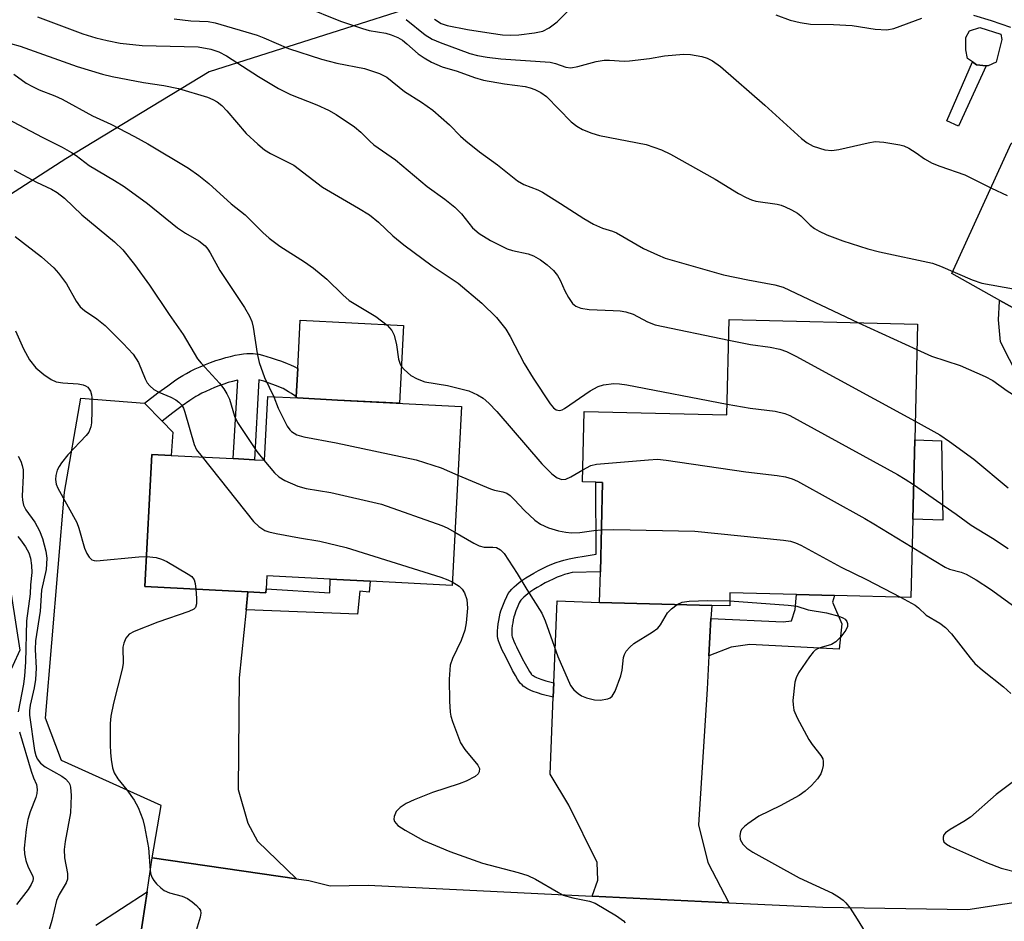
# Model space of a CAD drawing. Units: inches. Extents: x 1297763 to 1303763, y 525449 to 529449.
# Drawn here: x 1299911 to 1300109, y 527442 to 527623 of the extents above; entities that cross this region are included whole.
import ezdxf

# ---------------------------------------------------------------- set-up
doc = ezdxf.new("R2010")
doc.units = ezdxf.units.IN
doc.header["$MEASUREMENT"] = 0
for name, color, linetype in [('BLDG-Footprint', 5, 'Continuous'), ('CULTRL-Pad', 6, 'Continuous'), ('NTRL-Trees', 3, 'Continuous'), ('TRANS-Driveway', 251, 'Continuous'), ('TRANS-Non Street Sidewalk', 7, 'Continuous'), ('TRANS-Road', 130, 'Continuous'), ('Undefined', 1, 'Continuous')]:
    doc.layers.add(name, color=color, linetype=linetype)

msp = doc.modelspace()

# ---------------------------------------------------------------- linework, layer by layer
at = {"layer": 'BLDG-Footprint'}
for points, elevation in [([(1300091.39, 527561.69), (1300090.81, 527538.42), (1300090.41, 527522.49), (1300090.02, 527506.74), (1300074.67, 527507.12), (1300067.03, 527507.31), (1300053.66, 527507.65), (1300053.6, 527505.06), (1300049.98, 527505.15), (1300027.44, 527505.71), (1300027.59, 527511.89), (1300028.04, 527529.88), (1300026.7, 527529.92), (1300024, 527529.98), (1300024.35, 527544.17), (1300053.05, 527543.45), (1300053.53, 527562.63)], 392.74), ([(1299999.64, 527545.16), (1299997.79, 527509.16), (1299981.33, 527510.02), (1299973.25, 527510.43), (1299960.51, 527511.09), (1299960.38, 527508.45), (1299960.34, 527507.69), (1299956.7, 527507.87), (1299936, 527508.94), (1299937.37, 527535.51), (1299941.29, 527535.31), (1299953.78, 527534.66), (1299958.03, 527534.44), (1299960.05, 527534.34), (1299960.71, 527547.17), (1299966.71, 527546.86), (1299974.75, 527546.44)], 399.72)]:
    msp.add_lwpolyline(points, close=True, dxfattribs=dict(at, elevation=elevation))
at = {"layer": 'CULTRL-Pad'}
for points in [[(1300107.19, 527614.39), (1300105.55, 527613.65), (1300105.17, 527613.68), (1300103.26, 527613.87), (1300102.46, 527614.43), (1300101.45, 527615.14), (1300101.09, 527616.86), (1300101.12, 527619.35), (1300101.81, 527620.68), (1300103.93, 527621.33), (1300108.12, 527620.03), (1300108.3, 527618.97)], [(1300131.81, 527599.05), (1300130.11, 527596.47), (1300129.44, 527596.91), (1300126.57, 527592.55), (1300118.56, 527580.36), (1300120.02, 527579.4), (1300120.98, 527578.77), (1300118.05, 527572.55), (1300115.53, 527567.19), (1300113.7, 527563.27), (1300112.55, 527563.92), (1300107.95, 527566.49), (1300098.27, 527571.91), (1300110.19, 527598.03), (1300111, 527598.54), (1300112.3, 527598.94), (1300113.71, 527598.64), (1300115.22, 527598.34), (1300116.83, 527598.74), (1300119.94, 527600.35), (1300122.45, 527600.96), (1300124.36, 527601.16), (1300128.08, 527600.76)], [(1299988, 527561.43), (1299987.2, 527545.8), (1299974.75, 527546.44), (1299966.71, 527546.86), (1299966.43, 527546.87), (1299966.44, 527547.06), (1299966.73, 527552.81), (1299967.23, 527562.5)], [(1300096.19, 527538.25), (1300096.48, 527522.31), (1300090.41, 527522.49), (1300090.81, 527538.42)]]:
    msp.add_lwpolyline(points, close=True, dxfattribs=at)
at = {"layer": 'NTRL-Trees'}
for points in [[(1300016.85, 527634.08), (1299948.92, 527612.47), (1299920.1, 527594.97), (1299905.7, 527585.71)], [(1299903.64, 527542.48), (1299910.84, 527496.17), (1299899.52, 527471.46)]]:
    msp.add_lwpolyline(points, dxfattribs=at)
at = {"layer": 'TRANS-Driveway'}
for points in [[(1299935.94, 527545.8), (1299939.44, 527542.21), (1299941.61, 527539.98), (1299941.29, 527535.31), (1299937.37, 527535.51), (1299936, 527508.94), (1299956.7, 527507.87), (1299956.34, 527504.26), (1299954.97, 527490.57), (1299954.76, 527468.13), (1299956.68, 527461.34), (1299958.64, 527457.72), (1299966.5, 527450.17), (1299937.47, 527454.41), (1299939.28, 527464.91), (1299919.26, 527473.97), (1299915.99, 527482.47), (1299919.8, 527527.92), (1299923.09, 527546.82)], [(1300049.84, 527502.53), (1300049.43, 527495), (1300049.07, 527488.29), (1300047.3, 527461), (1300049.21, 527453.46), (1300053.44, 527445.35), (1300025.97, 527446.68), (1300027.09, 527449.87), (1300026.96, 527453.47), (1300021.23, 527464.98), (1300017.49, 527471.24), (1300018.13, 527486.66), (1300018.25, 527489.57), (1300018.92, 527506.03), (1300027.44, 527505.71), (1300049.98, 527505.15)]]:
    msp.add_lwpolyline(points, close=True, dxfattribs=at)
msp.add_lwpolyline([(1299926.16, 527440.82), (1299936.44, 527447.54), (1299934.12, 527432.1)], dxfattribs=at)
at = {"layer": 'TRANS-Non Street Sidewalk'}
for points in [[(1300105.17, 527613.68), (1300099.65, 527601.54), (1300097.29, 527602.59), (1300102.46, 527614.43), (1300103.26, 527613.87)], [(1300146.52, 527535.3), (1300139.1, 527523.59), (1300122.74, 527534.18), (1300117.15, 527540.24), (1300108.08, 527558.16), (1300107.67, 527562.57), (1300107.88, 527566.35), (1300107.95, 527566.49), (1300112.55, 527563.92), (1300112.48, 527562.67), (1300112.78, 527559.51), (1300121.13, 527543), (1300125.86, 527537.88), (1300134.57, 527531.27), (1300135.52, 527532.94), (1300139.92, 527539.64)], [(1299939.44, 527542.21), (1299935.94, 527545.8), (1299938.62, 527547.86), (1299940.59, 527549.32), (1299942.24, 527550.48), (1299942.96, 527550.97), (1299943.66, 527551.4), (1299944.34, 527551.79), (1299945.19, 527552.24), (1299946.12, 527552.7), (1299947.12, 527553.15), (1299948.18, 527553.58), (1299949.16, 527553.97), (1299950.28, 527554.36), (1299951.29, 527554.69), (1299952.3, 527554.99), (1299953.19, 527555.23), (1299954.16, 527555.45), (1299955, 527555.61), (1299955.8, 527555.73), (1299956.47, 527555.8), (1299957.18, 527555.83), (1299957.76, 527555.81), (1299958.27, 527555.76), (1299958.93, 527555.64), (1299959.66, 527555.47), (1299960.53, 527555.23), (1299961.42, 527554.95), (1299962.42, 527554.62), (1299963.46, 527554.25), (1299964.62, 527553.81), (1299965.29, 527553.53), (1299966.04, 527553.18), (1299966.73, 527552.81), (1299966.44, 527547.06), (1299966.16, 527547.27), (1299965.49, 527547.74), (1299964.91, 527548.11), (1299964.35, 527548.43), (1299963.81, 527548.73), (1299963.27, 527548.98), (1299962.78, 527549.18), (1299961.74, 527549.57), (1299960.79, 527549.91), (1299959.9, 527550.21), (1299959.14, 527550.45), (1299958.93, 527550.5), (1299958.03, 527534.44), (1299953.78, 527534.66), (1299954.68, 527550.46), (1299954.38, 527550.39), (1299953.65, 527550.2), (1299952.77, 527549.94), (1299951.89, 527549.65), (1299950.9, 527549.3), (1299950.03, 527548.96), (1299949.1, 527548.58), (1299948.23, 527548.18), (1299947.44, 527547.8), (1299946.75, 527547.43), (1299946.23, 527547.13), (1299945.66, 527546.78), (1299945.04, 527546.37), (1299943.5, 527545.29), (1299941.62, 527543.89)], [(1300018.25, 527489.57), (1300018.13, 527486.66), (1300015.86, 527487.25), (1300014.93, 527487.53), (1300014.06, 527487.84), (1300013.61, 527488.03), (1300013.2, 527488.23), (1300012.8, 527488.44), (1300012.43, 527488.67), (1300012.1, 527488.93), (1300011.85, 527489.14), (1300011.56, 527489.44), (1300011.36, 527489.69), (1300010.95, 527490.29), (1300010.51, 527491.04), (1300009.94, 527492.07), (1300009.37, 527493.18), (1300008.18, 527495.51), (1300007.86, 527496.17), (1300007.56, 527496.84), (1300007.31, 527497.49), (1300007.14, 527498), (1300007.01, 527498.49), (1300006.94, 527498.94), (1300006.91, 527499.46), (1300006.92, 527500.04), (1300006.96, 527500.68), (1300007.05, 527501.45), (1300007.15, 527502.11), (1300007.29, 527502.86), (1300007.45, 527503.55), (1300007.6, 527504.07), (1300007.96, 527505.07), (1300008.37, 527506.09), (1300008.76, 527506.93), (1300009.08, 527507.51), (1300009.4, 527507.95), (1300009.79, 527508.4), (1300010.24, 527508.85), (1300010.75, 527509.3), (1300011.3, 527509.75), (1300012, 527510.26), (1300012.63, 527510.69), (1300013.41, 527511.19), (1300014.22, 527511.66), (1300015.16, 527512.17), (1300015.99, 527512.59), (1300016.93, 527513.04), (1300017.85, 527513.43), (1300018.73, 527513.77), (1300019.55, 527514.06), (1300020.22, 527514.25), (1300021.32, 527514.51), (1300022.66, 527514.77), (1300024.32, 527515.05), (1300026.72, 527515.43), (1300026.7, 527529.92), (1300028.04, 527529.88), (1300027.59, 527511.89), (1300021.92, 527511.73), (1300020.95, 527511.5), (1300020.41, 527511.34), (1300019.7, 527511.1), (1300018.92, 527510.79), (1300018.1, 527510.44), (1300017.24, 527510.03), (1300016.49, 527509.65), (1300015.62, 527509.18), (1300014.9, 527508.76), (1300014.2, 527508.31), (1300013.64, 527507.94), (1300013.04, 527507.49), (1300012.59, 527507.12), (1300012.2, 527506.77), (1300011.87, 527506.45), (1300011.63, 527506.18), (1300011.48, 527505.97), (1300011.3, 527505.64), (1300010.98, 527504.96), (1300010.62, 527504.07), (1300010.31, 527503.19), (1300010.21, 527502.82), (1300010.08, 527502.27), (1300009.96, 527501.64), (1300009.87, 527501.08), (1300009.8, 527500.43), (1300009.77, 527499.93), (1300009.76, 527499.51), (1300009.78, 527499.24), (1300009.8, 527499.07), (1300009.87, 527498.81), (1300009.99, 527498.46), (1300010.19, 527497.94), (1300010.45, 527497.37), (1300010.73, 527496.78), (1300011.9, 527494.48), (1300012.46, 527493.41), (1300012.98, 527492.45), (1300013.36, 527491.82), (1300013.65, 527491.38), (1300013.7, 527491.33), (1300013.81, 527491.21), (1300013.89, 527491.14), (1300014.05, 527491.02), (1300014.25, 527490.9), (1300014.49, 527490.77), (1300014.77, 527490.63), (1300015.09, 527490.5), (1300015.82, 527490.24), (1300016.64, 527489.99)], [(1299956.34, 527504.26), (1299956.7, 527507.87), (1299960.34, 527507.69), (1299960.38, 527508.45), (1299973.17, 527507.68), (1299973.25, 527510.43), (1299981.33, 527510.02), (1299981.09, 527507.79), (1299979.25, 527508), (1299978.75, 527503.41)], [(1300049.43, 527495), (1300049.84, 527502.53), (1300064.33, 527501.81), (1300066.06, 527502.05), (1300066.76, 527504.3), (1300067.03, 527507.31), (1300074.67, 527507.12), (1300074.26, 527505.8), (1300076.15, 527501.43), (1300075.64, 527496.34), (1300057.64, 527497.25), (1300053.91, 527496.77)]]:
    msp.add_lwpolyline(points, close=True, dxfattribs=at)
at = {"layer": 'TRANS-Road'}
msp.add_lwpolyline([(1300114.15, 527426.51), (1300094.22, 527424.32), (1300091.78, 527424.19), (1300072.52, 527424.16), (1300069.62, 527424.3), (1300037.14, 527425.82), (1300017.01, 527426.77), (1299968.37, 527429.81), (1299934.12, 527432.1), (1299936.44, 527447.54), (1299937.47, 527454.41), (1299966.5, 527450.17), (1299969, 527449.81), (1299973.24, 527448.75), (1299980.9, 527448.87), (1300025.97, 527446.68), (1300053.44, 527445.35), (1300072.34, 527444.43), (1300101.48, 527444.02), (1300116.39, 527446.25)], dxfattribs=at)
at = {"layer": 'Undefined'}
msp.add_line((1300079.5, 527561.98, 388), (1300091.26, 527556.58, 388), dxfattribs=at)
for points, elevation in [([(1299968.02, 527625.56), (1299975.36, 527622.66), (1299979.73, 527621.14), (1299981.11, 527620.76), (1299984.44, 527620.21), (1299985.55, 527619.91), (1299986.88, 527619.35), (1299987.79, 527618.79), (1299988.68, 527618.1), (1299990.98, 527616.06), (1299992.14, 527615.23), (1299993.65, 527614.38), (1299995.78, 527613.43), (1299998.8, 527612.58), (1300002.27, 527611.33), (1300004.11, 527610.77), (1300008.34, 527610), (1300012.47, 527609.48), (1300013.49, 527609.25), (1300014.45, 527608.9), (1300015.6, 527608.28), (1300016.74, 527607.45), (1300021.74, 527602.39), (1300022.83, 527601.53), (1300024.03, 527600.82), (1300025.85, 527600.1), (1300027.44, 527599.64), (1300036.84, 527597.84), (1300039.89, 527596.75), (1300041.73, 527595.89), (1300050.71, 527590.86), (1300055.36, 527587.97), (1300056.91, 527587.14), (1300058.01, 527586.68), (1300058.84, 527586.42), (1300063.12, 527585.8), (1300063.96, 527585.61), (1300064.74, 527585.31), (1300066.02, 527584.71), (1300067.24, 527584.01), (1300067.91, 527583.46), (1300069.79, 527581.61), (1300070.64, 527580.95), (1300071.58, 527580.38), (1300073.14, 527579.68), (1300076.34, 527578.49), (1300081.36, 527576.82), (1300083.7, 527576.23), (1300094.39, 527573.95), (1300096.01, 527573.35), (1300102.38, 527570.6), (1300104.29, 527569.92), (1300110.69, 527568.83)], 386), ([(1299994.21, 527623.01), (1299995.58, 527622.19), (1299996.79, 527621.78), (1300000.89, 527620.95), (1300005.64, 527620.19), (1300007.94, 527619.91), (1300009.49, 527619.81), (1300011.19, 527619.91), (1300014.36, 527620.26), (1300016.04, 527620.62), (1300017.28, 527621.31), (1300018.9, 527622.53), (1300021.92, 527625.53)], 382), ([(1299914.37, 527623.48), (1299923.5, 527620.11), (1299926.11, 527619.28), (1299928.42, 527618.72), (1299931.04, 527618.23), (1299935.46, 527617.73), (1299946.73, 527617.47), (1299949.26, 527617.02), (1299950.88, 527616.48), (1299952.42, 527615.67), (1299958.85, 527611.47), (1299962.89, 527609.06), (1299965.31, 527607.88), (1299970.57, 527605.78), (1299972.92, 527604.72), (1299974.45, 527603.83), (1299978.17, 527601.36), (1299979.45, 527600.34), (1299981.21, 527598.52), (1299982.05, 527597.78), (1299986.42, 527594.77), (1299992.79, 527589.4), (1299996.31, 527586.81), (1299998.3, 527585.22), (1299999.64, 527583.88), (1300001.89, 527581.06), (1300003.24, 527579.9), (1300005.5, 527578.54), (1300008.84, 527576.85), (1300009.94, 527576.49), (1300013.09, 527575.81), (1300014.16, 527575.44), (1300015.55, 527574.64), (1300016.93, 527573.61), (1300018.16, 527572.5), (1300018.98, 527571.48), (1300019.51, 527570.53), (1300020.48, 527568.37), (1300021.19, 527567.05), (1300022.01, 527565.85), (1300022.64, 527565.33), (1300023.66, 527564.95), (1300025.33, 527564.63), (1300030.16, 527564.48), (1300031.6, 527564.37), (1300032.69, 527564.19), (1300034.21, 527563.68), (1300037.08, 527562.15), (1300038.63, 527561.57), (1300053.43, 527558.51)], 390), ([(1299941.86, 527623.1), (1299945.27, 527622.7), (1299948.73, 527622.55), (1299950.11, 527622.28), (1299958.58, 527619.82), (1299959.9, 527619.31), (1299964.85, 527617.11), (1299971.52, 527614.97), (1299974.6, 527614.19), (1299980.19, 527613.1), (1299983.15, 527612.11), (1299984.65, 527611.37), (1299988.18, 527608.5), (1299991.65, 527606.34), (1299993.92, 527604.75), (1299997.24, 527601.79), (1299999.49, 527599.52), (1300000.57, 527598.55), (1300003.3, 527596.36), (1300006.91, 527593.75), (1300010.92, 527590.51), (1300012.18, 527589.79), (1300015, 527588.71), (1300015.99, 527588.22), (1300019.61, 527585.99), (1300024.24, 527582.93), (1300026.22, 527581.82), (1300028.01, 527581.01), (1300030.03, 527580.4), (1300030.82, 527580.08), (1300036.27, 527576.93), (1300039.06, 527575.61), (1300040.63, 527574.98), (1300052.34, 527571.64), (1300057.25, 527570.59), (1300062.71, 527569.62), (1300064.35, 527569.17), (1300079.5, 527561.98)], 388), ([(1299988.54, 527622.99), (1299992.37, 527619.91), (1299993.8, 527618.98), (1299995.35, 527618.32), (1300001.36, 527616.14), (1300002.87, 527615.71), (1300004.8, 527615.39), (1300007.6, 527615.08), (1300017.52, 527614.36), (1300018.58, 527614.14), (1300020.66, 527613.39), (1300021.66, 527613.25), (1300023.08, 527613.49), (1300026.78, 527614.54), (1300028.36, 527614.79), (1300029.46, 527614.82), (1300032.35, 527614.62), (1300033.48, 527614.65), (1300037.45, 527615.1), (1300040.47, 527615.66), (1300044.3, 527615.98), (1300045.74, 527615.92), (1300047.97, 527615.55), (1300049.08, 527615.17), (1300050.13, 527614.68), (1300051.78, 527613.51), (1300060.66, 527605.71), (1300068.06, 527599.04), (1300069.16, 527598.18), (1300070.36, 527597.51), (1300072.76, 527596.77), (1300074.13, 527596.61), (1300075.53, 527596.82), (1300081.43, 527598.16), (1300082.84, 527598.4), (1300084.58, 527598.31), (1300087.79, 527597.78), (1300088.64, 527597.54), (1300089.65, 527597.07), (1300091.08, 527596.17), (1300092.79, 527594.94), (1300094.3, 527594.09), (1300095.84, 527593.49), (1300100.89, 527591.74), (1300106.23, 527589.02), (1300109.42, 527587.6)], 384), ([(1300062.85, 527623.88), (1300065.78, 527622.81), (1300067.8, 527622.33), (1300069.84, 527622.06), (1300074.45, 527621.94), (1300078.23, 527621.73), (1300082.89, 527621.03), (1300085.21, 527620.86), (1300086.59, 527621.15), (1300092.26, 527623.21)], 382), ([(1300102.61, 527623.83), (1300106.21, 527622.75), (1300110.09, 527621.45)], 382), ([(1299908.94, 527618.13), (1299910.91, 527617.63), (1299922.41, 527613.54), (1299927.47, 527611.99), (1299929.4, 527611.53), (1299935.72, 527610.33), (1299939.8, 527609.68), (1299942.79, 527609.06), (1299948.62, 527607.33), (1299949.64, 527606.91), (1299950.55, 527606.4), (1299951.45, 527605.69), (1299952.5, 527604.63), (1299956.38, 527600.04), (1299958.71, 527597.87), (1299960.03, 527596.75), (1299961.27, 527596), (1299965.94, 527593.66), (1299971.69, 527589.28), (1299978.95, 527585.04), (1299981.16, 527583.68), (1299983.01, 527582.2), (1299985.85, 527579.49), (1299988.06, 527577.66), (1299993.78, 527573.42), (1299998.99, 527569.94), (1300003.78, 527565.91), (1300006.74, 527563.07), (1300008.56, 527560.7), (1300009.45, 527559.2), (1300012.27, 527553.77), (1300014.05, 527550.84), (1300017.47, 527545.66), (1300018.15, 527544.87), (1300018.74, 527544.47), (1300019.4, 527544.36), (1300019.9, 527544.49), (1300020.4, 527544.73), (1300025.57, 527548.27), (1300027.17, 527549.19), (1300028.22, 527549.53), (1300030.28, 527549.74), (1300031.46, 527549.71), (1300032.92, 527549.48), (1300053.11, 527545.63)], 392), ([(1299909.62, 527611.95), (1299912.13, 527610.19), (1299913.4, 527609.48), (1299914.73, 527608.85), (1299917.86, 527607.63), (1299919.35, 527606.94), (1299925.44, 527603.61), (1299929.13, 527601.91), (1299933.89, 527599.46), (1299936.58, 527597.99), (1299944.74, 527593.08), (1299946.85, 527591.58), (1299948.85, 527589.97), (1299953.33, 527585.89), (1299956.14, 527583.66), (1299959.7, 527580.1), (1299960.99, 527578.97), (1299963.11, 527577.4), (1299968.07, 527574.25), (1299969.89, 527572.93), (1299972.56, 527570.76), (1299975.78, 527567.6), (1299977.1, 527566.48), (1299982.43, 527563.24), (1299984.71, 527561.48), (1299985.65, 527560.45), (1299986.1, 527559.46), (1299986.62, 527557.55), (1299987.03, 527554.69), (1299987.33, 527553.66), (1299987.6, 527553.21), (1299988.17, 527552.55), (1299989.5, 527551.38), (1299990.73, 527550.7), (1299992.3, 527550.13), (1299996.84, 527549.36), (1300001.14, 527548.26), (1300002.9, 527547.51), (1300004.03, 527546.85), (1300005.2, 527545.84), (1300006.79, 527544.12), (1300015.82, 527533.58), (1300017.81, 527531.59), (1300018.9, 527530.8), (1300019.82, 527530.49), (1300020.62, 527530.55), (1300021.65, 527530.99), (1300024.06, 527532.42)], 394), ([(1299907.09, 527603.64), (1299915.33, 527599.29), (1299919.33, 527597.32), (1299921.25, 527596.22), (1299922.17, 527595.6), (1299924.82, 527593.58), (1299929.9, 527590.61), (1299931.84, 527589.35), (1299936.54, 527585.97), (1299942.55, 527581.04), (1299944.15, 527579.97), (1299946.85, 527578.43), (1299948.1, 527577.42), (1299948.63, 527576.77), (1299949.1, 527576.03), (1299951.05, 527572.46), (1299956.02, 527565.05), (1299957.06, 527563.29), (1299957.49, 527562.22), (1299957.78, 527561.12), (1299958.57, 527555.81), (1299959.01, 527554.01), (1299960.04, 527551), (1299961.9, 527547.11)], 396), ([(1299909.68, 527592.64), (1299914.18, 527590.28), (1299917.24, 527588.86), (1299918.38, 527588.19), (1299919.8, 527587.02), (1299923.3, 527583.67), (1299929.9, 527578.28), (1299931.57, 527576.65), (1299933.93, 527573.67), (1299936.94, 527569.52), (1299940.89, 527563.61), (1299943.68, 527559.65), (1299946.59, 527554.7), (1299947.29, 527553.83), (1299950.98, 527549.84), (1299951.87, 527548.69), (1299952.48, 527547.68), (1299953.01, 527546.62), (1299954.05, 527543.23), (1299954.64, 527541.93), (1299958.54, 527536.1), (1299959.9, 527534.35)], 398), ([(1299909.88, 527579.36), (1299915.19, 527575.26), (1299917.69, 527573.04), (1299918.64, 527571.96), (1299920.24, 527569.79), (1299922.17, 527566.34), (1299923.01, 527565.21), (1299923.85, 527564.47), (1299926.32, 527562.8), (1299928.01, 527561.42), (1299931.64, 527557.79), (1299933.64, 527555.64), (1299934.73, 527553.96), (1299936.06, 527550.68), (1299936.47, 527549.93), (1299936.98, 527549.28), (1299937.83, 527548.59), (1299938.78, 527548.02), (1299941.2, 527546.99), (1299942.21, 527546.48), (1299942.85, 527546.01), (1299943.39, 527545.46), (1299943.78, 527544.78), (1299944.06, 527544.02), (1299945.88, 527537.47), (1299946.4, 527536.44), (1299947.49, 527534.99)], 400), ([(1299909.95, 527560.37), (1299911.59, 527556.74), (1299912.8, 527554.54), (1299914.09, 527552.91), (1299915.68, 527551.58), (1299917.14, 527550.58), (1299918.17, 527550.12), (1299919.51, 527549.91), (1299922.56, 527549.73), (1299923.61, 527549.53), (1299924.08, 527549.32), (1299924.5, 527549.02), (1299924.81, 527548.66), (1299925.03, 527548.23), (1299925.25, 527547.52), (1299925.32, 527546.93), (1299925.35, 527544.21), (1299925.26, 527541.86), (1299925.13, 527541.03), (1299924.96, 527540.5), (1299924.71, 527540), (1299924.19, 527539.3), (1299920.48, 527535.44), (1299919.2, 527533.83), (1299918.73, 527533.1), (1299918.38, 527532.33), (1299918.08, 527531.27), (1299918.01, 527530.49), (1299918.16, 527529.55), (1299918.48, 527528.75), (1299922.32, 527521.8), (1299922.73, 527520.7), (1299923.88, 527516.67), (1299924.34, 527515.59), (1299924.76, 527514.85), (1299925.3, 527514.32), (1299925.77, 527514.17), (1299926.3, 527514.13), (1299934.77, 527514.94), (1299936.31, 527514.98)], 402), ([(1300053.43, 527558.51), (1300057.78, 527557.64), (1300061.76, 527557.1), (1300063.69, 527556.65), (1300065.04, 527556.19), (1300066.89, 527555.25), (1300090.9, 527542.17)], 390), ([(1300091.26, 527556.58), (1300094.19, 527555.29), (1300099.97, 527553.38), (1300105.01, 527551.18), (1300106.53, 527550.35), (1300109.38, 527548.32), (1300111.02, 527547.29), (1300112.03, 527546.85), (1300113.12, 527546.62), (1300113.95, 527546.61), (1300114.81, 527546.79), (1300119.29, 527548.51), (1300121.16, 527549.43), (1300125.1, 527551.58), (1300126.71, 527552.27), (1300127.53, 527552.47), (1300128.33, 527552.54), (1300131.07, 527552.47)], 388), ([(1299961.9, 527547.11), (1299962.82, 527544.8), (1299964.64, 527541.17), (1299965.13, 527540.48), (1299965.49, 527540.13), (1299966.56, 527539.45), (1299967.98, 527539.04), (1299974.45, 527537.82), (1299990.53, 527534.45), (1299995.57, 527532.81), (1299998.93, 527531.33)], 396), ([(1300053.11, 527545.63), (1300057.74, 527544.78), (1300062.75, 527544.19), (1300064.66, 527543.73), (1300065.73, 527543.35), (1300087.36, 527531.45), (1300088.91, 527530.56), (1300090.58, 527529.45)], 392), ([(1300090.9, 527542.17), (1300095.88, 527539.43), (1300097.82, 527538.12), (1300102.72, 527534.56), (1300109.6, 527528.78)], 390), ([(1299910.53, 527535.15), (1299911.07, 527534.16), (1299911.34, 527533.31), (1299911.5, 527532.44), (1299911.53, 527531.27), (1299911.33, 527527.13), (1299911.38, 527526.29), (1299911.59, 527525.29), (1299912.04, 527524.34), (1299913.87, 527521.86), (1299914.78, 527520.17), (1299915.4, 527518.59), (1299916.09, 527516.08), (1299916.27, 527514.66), (1299916.15, 527512.37), (1299915.24, 527508.23), (1299914.93, 527503.96), (1299914, 527498.03), (1299913.94, 527496.3), (1299914.13, 527492.5), (1299913.99, 527490.24), (1299913.75, 527488.55), (1299912.92, 527485.1), (1299912.78, 527483.93), (1299912.79, 527483.07), (1299913.81, 527475.99), (1299914.06, 527474.98), (1299914.35, 527474.29), (1299915.03, 527473.43), (1299915.93, 527472.71), (1299919.32, 527470.79), (1299920.05, 527470.29), (1299920.71, 527469.56), (1299920.91, 527469.15), (1299921.05, 527468.62), (1299921.14, 527466.91), (1299921.07, 527463.44), (1299919.96, 527457.7), (1299919.77, 527456.06), (1299919.85, 527454.36), (1299920.46, 527451.2), (1299920.44, 527450.11), (1299920.17, 527449.38), (1299918.76, 527447.01), (1299918.23, 527445.78), (1299917.27, 527441.78), (1299916.33, 527438.61)], 404), ([(1299947.49, 527534.99), (1299957.82, 527522.01), (1299958.88, 527520.99), (1299960.12, 527520.22), (1299960.95, 527519.91), (1299962.41, 527519.58), (1299967.12, 527518.7), (1299971.16, 527518.08), (1299976.49, 527516.79), (1299995.51, 527510.79), (1299996.91, 527510.3), (1299997.82, 527509.88)], 400), ([(1299959.9, 527534.35), (1299962.09, 527531.81), (1299962.93, 527531.02), (1299964.15, 527530.29), (1299966.76, 527529.1), (1299968.44, 527528.66), (1299973.4, 527527.82), (1299983.58, 527525.48), (1299995.7, 527521.21), (1299996.78, 527520.74), (1299998.34, 527519.88)], 398), ([(1300024.06, 527532.42), (1300025.7, 527533.28), (1300026.83, 527533.57), (1300037.28, 527534.45), (1300039.07, 527534.52), (1300040.85, 527534.34), (1300056.82, 527531.99), (1300063.17, 527531.3), (1300064.85, 527531.02), (1300066.15, 527530.62), (1300067.22, 527530.11), (1300080.78, 527522.61), (1300082.59, 527521.58), (1300090.27, 527516.85)], 394), ([(1299998.93, 527531.33), (1300005.47, 527528.61), (1300006.32, 527528.35), (1300007.99, 527528.01), (1300008.77, 527527.69), (1300009.45, 527527.22), (1300010.29, 527526.47), (1300012.31, 527524.26), (1300014.39, 527522.3), (1300015.56, 527521.47), (1300017.18, 527520.71), (1300019.19, 527520.17), (1300020.65, 527519.88), (1300021.8, 527519.76), (1300023.45, 527519.83), (1300026.28, 527520.24), (1300027.8, 527520.37)], 396), ([(1300090.58, 527529.45), (1300099.14, 527523.49), (1300102.17, 527521.29), (1300106.45, 527518.69), (1300109.61, 527516.61)], 392), ([(1299998.34, 527519.88), (1300002.16, 527517.66), (1300003.19, 527517.14), (1300004.22, 527516.83), (1300005.95, 527516.88), (1300006.69, 527516.78), (1300007.51, 527516.35), (1300008.27, 527515.56), (1300010.89, 527511.59), (1300012.81, 527508.37), (1300015.83, 527503.61), (1300016.49, 527502.03), (1300019.06, 527494.84), (1300021.57, 527489.02), (1300022.26, 527488.16), (1300023.1, 527487.42), (1300023.8, 527486.96), (1300024.81, 527486.56), (1300026.43, 527486.16), (1300027.53, 527486.1), (1300029.13, 527486.38), (1300029.59, 527486.58), (1300029.98, 527486.9), (1300030.55, 527487.87), (1300031.72, 527490.95), (1300031.97, 527492.1), (1300032.26, 527494.7), (1300032.42, 527495.24), (1300032.81, 527495.92), (1300033.5, 527496.74), (1300034.32, 527497.47), (1300038.02, 527499.74), (1300039.17, 527500.58), (1300039.69, 527501.22), (1300041.08, 527503.68), (1300041.89, 527504.48), (1300043.04, 527505.32)], 398), ([(1300027.8, 527520.37), (1300030.33, 527520.39), (1300046.6, 527520.06), (1300064.41, 527518.26), (1300065.86, 527518.05), (1300066.84, 527517.76), (1300067.92, 527517.26), (1300076.01, 527512.8), (1300081.12, 527510.32), (1300087.97, 527506.79)], 396), ([(1299910.45, 527518.99), (1299911.01, 527518.36), (1299911.96, 527516.94), (1299912.64, 527515.69), (1299912.99, 527514.61), (1299913.22, 527513.19), (1299913.29, 527511.76), (1299913.02, 527509.28), (1299912.95, 527507.44), (1299912.21, 527502.07), (1299911.98, 527493.7), (1299911.81, 527490.96), (1299911.57, 527489.29), (1299910.5, 527483.75)], 406), ([(1300090.27, 527516.85), (1300096.93, 527512.81), (1300097.81, 527512.43), (1300100.14, 527511.83), (1300101.19, 527511.44), (1300103.17, 527510.29), (1300106.06, 527508.39), (1300111.71, 527504.35)], 394), ([(1299936.31, 527514.98), (1299938.24, 527514.76), (1299939.35, 527514.45), (1299940.4, 527513.94), (1299944.73, 527511.44), (1299945.41, 527510.94), (1299945.88, 527510.31), (1299946.09, 527509.52), (1299946.23, 527508.41)], 402), ([(1299997.82, 527509.88), (1299999.18, 527509.02), (1299999.8, 527508.39), (1300000.29, 527507.68), (1300000.71, 527506.34), (1300000.84, 527505.49), (1300000.87, 527504.6), (1300000.63, 527501.61), (1300000.37, 527500.17), (1299999.57, 527498.1), (1299997.83, 527494.46), (1299997.42, 527493.11), (1299997.2, 527490.33), (1299997.24, 527485.89), (1299997.36, 527483.66), (1299997.51, 527482.86), (1299997.85, 527481.77), (1299999.5, 527477.5), (1300000.36, 527476.18), (1300002.95, 527473.04), (1300003.26, 527472.34), (1300003.22, 527471.67), (1300003.01, 527471.26), (1300002.42, 527470.73), (1300000.58, 527469.8), (1299999.23, 527469.28), (1299993.81, 527467.53), (1299990.13, 527466.06), (1299988.57, 527465.31), (1299987.34, 527464.5), (1299986.9, 527464.13), (1299986.55, 527463.69), (1299986.14, 527462.68), (1299986.08, 527462.17), (1299986.2, 527461.7), (1299986.88, 527460.89), (1299988.31, 527459.93), (1299992.06, 527457.87), (1299995.22, 527456.5), (1299997.34, 527455.67), (1300003.9, 527453.34), (1300011.05, 527451.45), (1300013, 527450.86), (1300014.53, 527450.12), (1300019.15, 527447.4), (1300020.14, 527446.89), (1300022.03, 527446.31), (1300025.44, 527445.67), (1300026.53, 527445.29), (1300030.83, 527442.74), (1300032.23, 527441.73), (1300032.59, 527441.3)], 400), ([(1299946.23, 527508.41), (1299946.38, 527506.58), (1299946.39, 527505.46), (1299946.19, 527504.75), (1299945.84, 527504.41), (1299944.84, 527503.92), (1299938.6, 527501.74), (1299933.87, 527499.91), (1299932.86, 527499.36), (1299932.48, 527498.99), (1299932.18, 527498.55), (1299931.75, 527497.56), (1299931.58, 527496.74), (1299931.62, 527493.49), (1299931.46, 527492.33), (1299929.7, 527485.46), (1299929.16, 527482.87), (1299929.03, 527481.42), (1299929.02, 527477.02), (1299929.07, 527475.56), (1299929.23, 527474.16), (1299929.51, 527472.51), (1299929.85, 527471.47), (1299930.56, 527470.29), (1299932.37, 527468.04), (1299933.86, 527466), (1299934.62, 527464.48), (1299935.56, 527462.07), (1299935.92, 527460.68), (1299936.7, 527456.41), (1299937.08, 527451.82), (1299937.22, 527451.05), (1299937.46, 527450.33), (1299937.77, 527449.84), (1299938.34, 527449.17), (1299939.19, 527448.34), (1299939.88, 527447.8), (1299940.92, 527447.33), (1299943.47, 527446.66), (1299944.54, 527446.22), (1299945.5, 527445.55), (1299946.38, 527444.81), (1299946.93, 527444.2), (1299947.16, 527443.76), (1299947.22, 527443.26), (1299947.09, 527442.45), (1299945.1, 527435.72)], 402), ([(1300043.04, 527505.32), (1300044.06, 527505.78), (1300045.47, 527505.98), (1300049.19, 527506.14), (1300053.62, 527506.07)], 398), ([(1300053.62, 527506.07), (1300065.36, 527505.19), (1300067.12, 527504.97), (1300069.41, 527504.25), (1300073.07, 527503.63), (1300075.54, 527502.96), (1300076.36, 527502.64), (1300076.82, 527502.36), (1300077.16, 527501.94), (1300077.29, 527501.53), (1300077.28, 527500.88), (1300076.96, 527500.18), (1300075.93, 527498.84), (1300074.96, 527497.83), (1300074.09, 527497.31), (1300072.02, 527496.71), (1300071.25, 527496.42), (1300070.8, 527496.12), (1300070.4, 527495.72), (1300069.68, 527494.79), (1300067.47, 527491.59), (1300066.94, 527490.55), (1300066.72, 527489.74), (1300066.33, 527486.03), (1300066.34, 527485.17), (1300066.53, 527484.11), (1300067.17, 527482.53), (1300069.53, 527478.16), (1300070.16, 527477.19), (1300071.91, 527474.98), (1300072.31, 527474.29), (1300072.43, 527473.78), (1300072.39, 527472.94), (1300072.21, 527472.09), (1300071.9, 527471.27), (1300071.25, 527470.29), (1300070.05, 527468.95), (1300068.75, 527467.8), (1300067.6, 527466.93), (1300063.74, 527464.82), (1300059.46, 527462.75), (1300057.24, 527461.25), (1300056.56, 527460.69), (1300056, 527460.06), (1300055.78, 527459.6), (1300055.61, 527458.85), (1300055.7, 527458.09), (1300056.24, 527457.14), (1300057.06, 527456.35), (1300058.26, 527455.54), (1300067.6, 527450.37), (1300074.25, 527447.28), (1300075.5, 527446.56), (1300076.42, 527445.88), (1300076.98, 527445.31), (1300077.83, 527444.24), (1300079.25, 527442.08), (1300082.47, 527436.8)], 398), ([(1300087.97, 527506.79), (1300090.89, 527505.16), (1300091.56, 527504.65), (1300093.12, 527503.21), (1300095.83, 527501.55), (1300097.03, 527500.69), (1300098.19, 527499.44), (1300101.97, 527494.57), (1300102.92, 527493.46), (1300104.46, 527492.09), (1300108.7, 527488.79), (1300110.16, 527487.44)], 396), ([(1299910.78, 527479.69), (1299913.12, 527471.79), (1299913.6, 527470.44), (1299914.18, 527469.13), (1299914.31, 527468.12), (1299914.24, 527467.34), (1299914.04, 527466.53), (1299912.94, 527463.62), (1299912.47, 527462.09), (1299912.14, 527460.07), (1299911.74, 527456.3), (1299911.8, 527455.17), (1299912.09, 527453.83), (1299912.54, 527452.53), (1299913.47, 527450.69), (1299913.53, 527450.24), (1299913.44, 527449.74), (1299913.11, 527449), (1299912.5, 527448.03), (1299910.21, 527445.02)], 406), ([(1300110.97, 527469.96), (1300107.22, 527467.12), (1300102.04, 527462.57), (1300100.69, 527461.67), (1300097.92, 527460.05), (1300097.02, 527459.4), (1300096.7, 527459.01), (1300096.54, 527458.55), (1300096.53, 527458.08), (1300096.68, 527457.63), (1300097.23, 527457.1), (1300097.99, 527456.68), (1300105.23, 527453.45), (1300108.17, 527452.33), (1300111.89, 527451.34)], 396)]:
    msp.add_lwpolyline(points, dxfattribs=dict(at, elevation=elevation))

doc.saveas('drawing.dxf')
